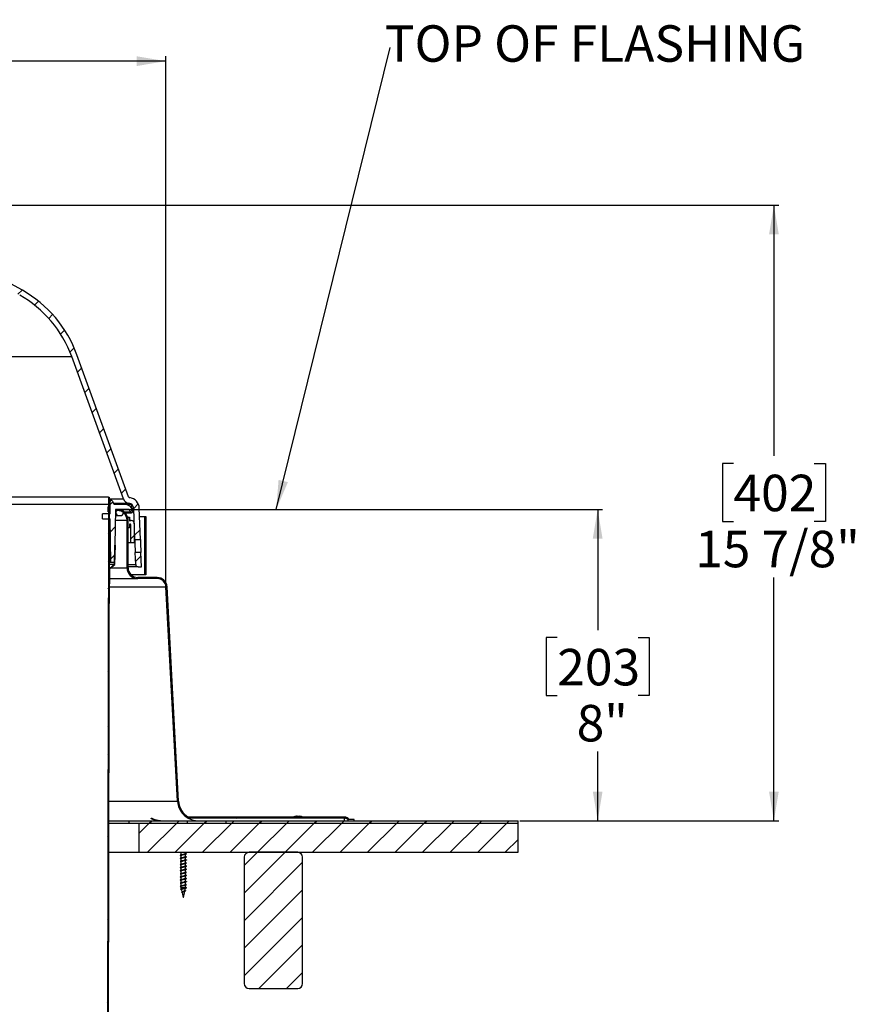
# Model space of a CAD drawing. Extents: x 2 to 154, y 1 to 99.
# Drawn here: x 80 to 102, y 53 to 78 of the extents above; entities that cross this region are included whole.
import ezdxf

# ---------------------------------------------------------------- set-up
doc = ezdxf.new("R2010")
doc.units = 0
doc.header["$MEASUREMENT"] = 0
doc.linetypes.add('SLD-SOLID', pattern=[0])
doc.layers.get('0').update_dxf_attribs({"linetype": 'CONTINUOUS'})
doc.styles.add('SLDTEXTSTYLE2', font='GOTHIC.TTF', dxfattribs={"width": 0.913})
doc.styles.get("Standard").update_dxf_attribs({"font": 'GOTHIC.TTF'})
doc.dimstyles.new('SLDDIMSTYLE0', dxfattribs={"dimtxt": 0.9375, "dimasz": 0.75, "dimexe": 0, "dimexo": 0.0625, "dimgap": 0.234375, "dimtad": 0, "dimtih": 1, "dimtoh": 1, "dimdec": 6, "dimrnd": 1e-09, "dimzin": 12, "dimtxsty": 'SLDTEXTSTYLE2', "dimsah": 1, "dimcen": 0.09, "dimazin": 3, "dimtfac": 1, "dimtofl": 0, "dimtmove": 0, "dimatfit": 3, "dimtolj": 1, "dimtzin": 12})
doc.dimstyles.new('SLDDIMSTYLE1', dxfattribs={"dimtxt": 0.18, "dimasz": 0.75, "dimexe": 0, "dimexo": 0.0625, "dimgap": 0, "dimtad": 0, "dimtih": 1, "dimtoh": 1, "dimdec": 0, "dimrnd": 1e-09, "dimzin": 0, "dimtxsty": 'STANDARD', "dimsah": 1, "dimcen": 0.09, "dimazin": 3, "dimtfac": 0.75, "dimtdec": 0, "dimtofl": 0, "dimtmove": 0, "dimatfit": 3, "dimtolj": 1, "dimtzin": 0})
doc.dimstyles.new('SLDDIMSTYLE3', dxfattribs={"dimtxt": 0.9375, "dimasz": 0.75, "dimexe": 0, "dimexo": 0.0625, "dimgap": 0.234375, "dimtad": 0, "dimtih": 1, "dimtoh": 1, "dimdec": 6, "dimrnd": 1e-09, "dimzin": 12, "dimtxsty": 'SLDTEXTSTYLE2', "dimsah": 1, "dimcen": 0.09, "dimazin": 3, "dimtfac": 1, "dimtofl": 0, "dimtmove": 0, "dimatfit": 3, "dimtolj": 1, "dimtzin": 12})
doc.dimstyles.new('SLDDIMSTYLE4', dxfattribs={"dimtxt": 0.9375, "dimasz": 0.75, "dimexe": 0, "dimexo": 0.0625, "dimgap": 0.234375, "dimtad": 0, "dimtih": 1, "dimtoh": 1, "dimrnd": 1e-09, "dimzin": 12, "dimtxsty": 'SLDTEXTSTYLE2', "dimsah": 1, "dimcen": 0.09, "dimazin": 3, "dimtfac": 1, "dimtofl": 0, "dimtmove": 0, "dimatfit": 3, "dimtolj": 1, "dimtzin": 12})

# ---------------------------------------------------------------- blocks, each defined once
blk = doc.blocks.new('_D_4')
at = {"color": 7, "linetype": 'SLD-SOLID'}
for p, q in [((70.606, 79.397), (70.321, 79.397)), ((70.321, 79.397), (70.321, 77.908)), ((72.684, 79.397), (72.969, 79.397)), ((72.969, 79.397), (72.969, 77.908)), ((70.321, 77.908), (70.606, 77.908)), ((72.969, 77.908), (72.684, 77.908)), ((60.292, 63.754), (60.292, 77.337)), ((60.292, 77.212), (69.429, 77.212)), ((84.22, 77.212), (73.86, 77.212)), ((84.22, 63.752), (84.22, 77.337))]:
    blk.add_line(p, q, dxfattribs=at)
for points in [[(60.292, 77.212), (61.042, 77.087), (61.042, 77.337)], [(84.22, 77.212), (83.47, 77.337), (83.47, 77.087)]]:
    blk.add_solid(points, dxfattribs=at)
at = {"color": 7, "linetype": 'SLD-SOLID', "char_height": 0.9375, "attachment_point": 1, "style": 'SLDTEXTSTYLE2'}
for s, insert in [('608', (70.606, 79.105)), ('23 7/8"', (69.62, 77.665))]:
    blk.add_mtext(s, dxfattribs=dict(at, insert=insert))
blk = doc.blocks.new('_D_5')
at = {"color": 7, "linetype": 'SLD-SOLID'}
for p, q in [((72.32, 73.508), (99.972, 73.508)), ((99.847, 73.508), (99.847, 67.064)), ((98.808, 66.874), (98.523, 66.874)), ((98.523, 66.874), (98.523, 65.384)), ((100.886, 66.874), (101.172, 66.874)), ((101.172, 66.874), (101.172, 65.384)), ((98.523, 65.384), (98.808, 65.384)), ((101.172, 65.384), (100.886, 65.384)), ((99.847, 57.69), (99.847, 63.944)), ((93.32, 57.69), (99.972, 57.69))]:
    blk.add_line(p, q, dxfattribs=at)
for points in [[(99.847, 73.508), (99.722, 72.758), (99.972, 72.758)], [(99.847, 57.69), (99.972, 58.44), (99.722, 58.44)]]:
    blk.add_solid(points, dxfattribs=at)
at = {"color": 7, "linetype": 'SLD-SOLID', "char_height": 0.9375, "attachment_point": 1, "style": 'SLDTEXTSTYLE2'}
for s, insert in [('402', (98.808, 66.582)), ('15 7/8"', (97.822, 65.141))]:
    blk.add_mtext(s, dxfattribs=dict(at, insert=insert))
blk = doc.blocks.new('_D_6')
at = {"color": 7, "linetype": 'SLD-SOLID'}
for p, q in [((83.02, 65.69), (95.442, 65.69)), ((95.317, 65.69), (95.317, 62.587)), ((94.278, 62.397), (93.993, 62.397)), ((93.993, 62.397), (93.993, 60.907)), ((96.356, 62.397), (96.641, 62.397)), ((96.641, 62.397), (96.641, 60.907)), ((93.993, 60.907), (94.278, 60.907)), ((96.641, 60.907), (96.356, 60.907)), ((95.317, 57.69), (95.317, 59.467)), ((93.32, 57.69), (95.442, 57.69))]:
    blk.add_line(p, q, dxfattribs=at)
for points in [[(95.317, 65.69), (95.192, 64.94), (95.442, 64.94)], [(95.317, 57.69), (95.442, 58.44), (95.192, 58.44)]]:
    blk.add_solid(points, dxfattribs=at)
at = {"color": 7, "linetype": 'SLD-SOLID', "char_height": 0.9375, "attachment_point": 1, "style": 'SLDTEXTSTYLE2'}
for s, insert in [('203', (94.278, 62.105)), ('8"', (94.777, 60.665))]:
    blk.add_mtext(s, dxfattribs=dict(at, insert=insert))
blk = doc.blocks.new('SW_NOTE_8')
at = {"color": 0, "linetype": 'CONTINUOUS', "insert": (5.265, 0.574), "char_height": 0.9375, "attachment_point": 2, "style": 'SLDTEXTSTYLE2'}
blk.add_mtext('TOP OF FLASHING', dxfattribs=at)

msp = doc.modelspace()

# ---------------------------------------------------------------- hatches: boundary and pattern name
at = {"linetype": 'SLD-SOLID'}
h = msp.add_hatch(dxfattribs=at)
h.set_pattern_fill('ANSI31', scale=4, style=0)
edge = h.paths.add_edge_path(flags=0)
edge.add_line((83.3920663, 65.7150505), (83.4200014, 64.9150948))
edge.add_line((83.4200014, 64.9150948), (83.5630886, 64.9150948))
edge.add_line((83.5630886, 64.9150948), (83.5349792, 65.7200412))
edge.add_arc((83.2501528, 65.7100948), 0.285, 2, 82.27751927)
edge.add_arc((83.2931528, 66.0271926), 0.035, 200, 262.27751927, ccw=False)
edge.add_line((83.2602636, 66.0152219), (81.9313863, 69.6662823))
edge.add_arc((78.9779324, 68.591313), 3.143, 20, 60.37947952)
edge.add_arc((72.2700334, 56.7931162), 16.7147853, 60.37947952, 85.57194593)
edge.add_line((73.5605354, 73.458009), (73.5605354, 73.4698554))
edge.add_arc((72.2700334, 56.7931162), 16.7265964, 85.57507892, 85.844819)
edge.add_line((73.4820098, 73.475746), (73.4820098, 73.4639038))
edge.add_arc((72.2700334, 56.7931162), 16.7147853, 85.8418777, 85.96331647)
edge.add_line((73.4466732, 73.4664352), (73.4466732, 73.4782756))
edge.add_arc((72.2700334, 56.7931162), 16.7265964, 85.96617159, 86.22230154)
edge.add_line((73.3720739, 73.4833688), (73.3720739, 73.471532))
edge.add_arc((72.2700334, 56.7931162), 16.7147853, 86.21962825, 86.35449844)
edge.add_line((73.332811, 73.4740799), (73.332811, 73.4859149))
edge.add_arc((72.2700334, 56.7931162), 16.7265964, 86.35707609, 86.6265654)
edge.add_line((73.2542854, 73.490729), (73.2542854, 73.4788974))
edge.add_arc((72.2700334, 56.7931162), 16.7147853, 86.6241789, 93.3196722)
edge.add_line((71.3021337, 73.479854), (71.3021337, 73.4916848))
edge.add_arc((72.2700334, 56.7931162), 16.7265964, 93.31732549, 94.10340474)
edge.add_line((71.0731331, 73.4768344), (71.0731331, 73.464993))
edge.add_arc((72.2700334, 56.7931162), 16.7147853, 94.10630927, 119.62052048)
edge.add_arc((65.5621345, 68.591313), 3.143, 119.62052048, 160)
edge.add_line((62.6086806, 69.6662823), (61.2798033, 66.0152219))
edge.add_arc((61.246914, 66.0271926), 0.035, 277.72248073, 340, ccw=False)
edge.add_arc((61.289914, 65.7100948), 0.285, 97.72248073, 178)
edge.add_line((61.0050876, 65.7200412), (60.9769783, 64.9150948))
edge.add_line((60.9769783, 64.9150948), (61.1200655, 64.9150948))
edge.add_line((61.1200655, 64.9150948), (61.1480005, 65.7150505))
edge.add_arc((61.289914, 65.7100948), 0.142, 97.72248073, 178, ccw=False)
edge.add_arc((61.246914, 66.0271926), 0.178, 277.72248073, 340)
edge.add_line((61.4141793, 65.966313), (62.7430566, 69.6173734))
edge.add_arc((65.5621345, 68.591313), 3, 119.62052048, 160, ccw=False)
edge.add_arc((72.2700334, 56.7931162), 16.5717853, 60.37947952, 119.62052048, ccw=False)
edge.add_arc((78.9779324, 68.591313), 3, 20, 60.37947952, ccw=False)
edge.add_line((81.7970102, 69.6173734), (83.1258876, 65.966313))
edge.add_arc((83.2931528, 66.0271926), 0.178, 200, 262.27751927)
edge.add_arc((83.2501528, 65.7100948), 0.142, 2, 82.27751927, ccw=False)
h = msp.add_hatch(dxfattribs=at)
h.set_pattern_fill('ANSI31', scale=4, style=0)
edge = h.paths.add_edge_path(flags=0)
edge.add_line((82.8068523, 64.3254486), (82.9013523, 64.3254486))
edge.add_line((82.9013523, 64.3254486), (82.9251784, 65.6904486))
edge.add_line((82.9251784, 65.6904486), (83.2716775, 65.6904486))
edge.add_line((83.2716775, 65.6904486), (83.312092, 65.6204486))
edge.add_arc((83.3380728, 65.6354486), 0.03, 210, 370)
edge.add_arc((83.1473922, 65.6018264), 0.2236221, 10, 90)
edge.add_line((83.1473922, 65.8254486), (82.8810334, 65.8254486))
edge.add_arc((82.8410334, 65.8254486), 0.04, 0, 57.28893291)
edge.add_line((82.8626496, 65.8591048), (82.845687, 65.9057092))
edge.add_arc((82.8174962, 65.8954486), 0.03, 20, 178)
edge.add_line((82.7875145, 65.8964956), (82.7850334, 65.8254486))
edge.add_line((82.7850334, 65.8254486), (82.7850334, 65.5754486))
edge.add_line((82.7850334, 65.5754486), (82.5850334, 65.5754486))
edge.add_line((82.5850334, 65.5754486), (82.5850334, 65.4504486))
edge.add_line((82.5850334, 65.4504486), (82.7872153, 65.4504486))
edge.add_line((82.7872153, 65.4504486), (82.8068523, 64.3254486))
h = msp.add_hatch(dxfattribs=at)
h.set_pattern_fill('ANSI31', scale=4, style=0)
h.paths.add_polyline_path([(82.7600334, 66.0062746), (82.7400334, 66.0062746), (82.7396167, 65.7562746), (82.7596168, 65.7562746)], flags=0)
h = msp.add_hatch(dxfattribs=at)
h.set_pattern_fill('ANSI31', scale=4, style=0)
h.paths.add_polyline_path([(82.7600334, 65.8204486), (82.7400334, 65.8204486), (82.7396167, 65.5704486), (82.7596168, 65.5704486)], flags=0)
h = msp.add_hatch(dxfattribs=at)
h.set_pattern_fill('ANSI31', scale=4, style=0)
h.paths.add_polyline_path([(82.7212834, 42.7562746), (82.7594001, 65.6262746), (82.7394001, 65.6262746), (82.7012834, 42.7562746)], flags=0)
h = msp.add_hatch(dxfattribs=at)
h.set_pattern_fill('ANSI31', scale=4, style=0)
edge = h.paths.add_edge_path(flags=0)
edge.add_line((83.0100334, 65.5304486), (83.0500334, 65.5304486))
edge.add_arc((83.0500334, 65.6104486), 0.08, 270, 450)
edge.add_line((83.0500334, 65.6904486), (83.0100334, 65.6904486))
edge.add_arc((83.0100334, 65.6104486), 0.08, 90, 270)
h = msp.add_hatch(dxfattribs=at)
h.set_pattern_fill('ANSI31', scale=4, style=0)
edge = h.paths.add_edge_path(flags=0)
edge.add_line((88.9166283, 57.6904486), (89.0565334, 57.6904486))
edge.add_line((89.0565334, 57.6904486), (89.0565334, 57.7184486))
edge.add_line((89.0565334, 57.7184486), (88.9320359, 57.7184486))
edge.add_arc((88.8098434, 57.6314486), 0.15, 35.45054264, 90)
edge.add_line((88.8098434, 57.7814486), (84.8025225, 57.7814486))
edge.add_arc((85.0454855, 58.2184486), 0.5, 183.1, 240.92684599, ccw=False)
edge.add_line((84.5462171, 58.1914092), (84.2476676, 63.7039683))
edge.add_arc((83.9980334, 63.6904486), 0.25, 3.1, 90)
edge.add_line((83.9980334, 63.9404486), (83.4980334, 63.9404486))
edge.add_arc((83.4980334, 64.1904486), 0.25, 180, 270, ccw=False)
edge.add_line((83.2480334, 64.1904486), (83.2480334, 65.4124486))
edge.add_arc((82.9700334, 65.4124486), 0.278, 0, 90)
edge.add_line((82.9700334, 65.6904486), (82.9700334, 65.6624486))
edge.add_arc((82.9700334, 65.4124486), 0.25, 0, 90, ccw=False)
edge.add_line((83.2200334, 65.4124486), (83.2200334, 64.1904486))
edge.add_arc((83.4980334, 64.1904486), 0.278, 180, 270)
edge.add_line((83.4980334, 63.9124486), (83.9980334, 63.9124486))
edge.add_arc((83.9980334, 63.6904486), 0.222, 3.1, 90, ccw=False)
edge.add_line((84.2197086, 63.7024541), (84.5182581, 58.189895))
edge.add_arc((85.0454855, 58.2184486), 0.528, 183.1, 241.72472042)
edge.add_line((84.7953675, 57.7534486), (88.8098434, 57.7534486))
edge.add_arc((88.8098434, 57.6314486), 0.122, 28.92121812, 90, ccw=False)
h = msp.add_hatch(dxfattribs=at)
h.set_pattern_fill('ANSI31', scale=4, style=0)
h.paths.add_polyline_path([(82.7212834, 42.5704486), (82.7594001, 65.4404486), (82.7394001, 65.4404486), (82.7012834, 42.5704486)], flags=0)
h = msp.add_hatch(dxfattribs=at)
h.set_pattern_fill('ANSI31', scale=4, style=0)
edge = h.paths.add_edge_path(flags=0)
edge.add_line((83.2500334, 65.2204486), (83.2800334, 65.2204486))
edge.add_line((83.2800334, 65.2204486), (83.2800334, 65.2929486))
edge.add_line((83.2800334, 65.2929486), (83.3100334, 65.2929486))
edge.add_line((83.3100334, 65.2929486), (83.3100334, 65.3054486))
edge.add_line((83.3100334, 65.3054486), (83.2800334, 65.3054486))
edge.add_line((83.2800334, 65.3054486), (83.2800334, 65.3121323))
edge.add_line((83.2800334, 65.3121323), (83.3058092, 65.3101268))
edge.add_arc((83.3050334, 65.3001569), 0.01, 0, 85.55099743, ccw=False)
edge.add_line((83.3150334, 65.3001569), (83.3150334, 64.8328326))
edge.add_line((83.3150334, 64.8328326), (83.4050334, 64.8328326))
edge.add_line((83.4050334, 64.8328326), (83.4050334, 65.3328326))
edge.add_arc((83.3350334, 65.3328326), 0.07, 0, 94.44900257)
edge.add_line((83.3296034, 65.4026217), (83.2800334, 65.3987649))
edge.add_line((83.2800334, 65.3987649), (83.2800334, 65.4054486))
edge.add_line((83.2800334, 65.4054486), (83.3100334, 65.4054486))
edge.add_line((83.3100334, 65.4054486), (83.3100334, 65.4179486))
edge.add_line((83.3100334, 65.4179486), (83.2800334, 65.4179486))
edge.add_line((83.2800334, 65.4179486), (83.2800334, 65.4904486))
edge.add_line((83.2800334, 65.4904486), (83.2500334, 65.4904486))
edge.add_line((83.2500334, 65.4904486), (83.2500334, 65.2204486))
h = msp.add_hatch(dxfattribs=at)
h.set_pattern_fill('ANSI31', scale=4, style=0)
h.paths.add_polyline_path([(83.7040334, 64.0097637), (83.7040334, 65.5097637), (83.6730334, 65.5097637), (83.6730334, 64.0097637)], flags=0)
h = msp.add_hatch(dxfattribs=at)
h.set_pattern_fill('ANSI31', scale=4, style=0)
h.paths.add_polyline_path([(82.7700334, 63.7754486), (82.7800334, 63.7754486), (82.7800334, 64.1706788), (82.9104963, 64.2763256), (82.9192055, 64.775274), (82.909207, 64.7754486), (82.9005793, 64.2811625), (82.7700334, 64.1754486)], flags=0)
h = msp.add_hatch(dxfattribs=at)
h.set_pattern_fill('ANSI31', scale=4, style=0)
edge = h.paths.add_edge_path(flags=0)
edge.add_arc((83.5052847, 64.2780854), 0.063, 182, 270)
edge.add_line((83.5052847, 64.2150854), (83.5875334, 64.2150854))
edge.add_line((83.5875334, 64.2150854), (83.5746124, 64.5850948))
edge.add_line((83.5746124, 64.5850948), (83.4315253, 64.5850948))
edge.add_line((83.4315253, 64.5850948), (83.442323, 64.2758868))
h = msp.add_hatch(dxfattribs=at)
h.set_pattern_fill('ANSI31', scale=4, style=0)
h.paths.add_polyline_path([(83.2700334, 57.6274486), (93.2700334, 57.6274486), (93.2700334, 57.6904486), (83.2700334, 57.6904486)], flags=0)
h = msp.add_hatch(dxfattribs=at)
h.set_pattern_fill('ANSI31', scale=4, style=0)
h.paths.add_polyline_path([(83.5200334, 56.8774486), (93.2700334, 56.8774486), (93.2700334, 57.6274486), (83.5200334, 57.6274486)], flags=0)
h = msp.add_hatch(dxfattribs=at)
h.set_pattern_fill('ANSI31', scale=4, style=0)
h.paths.add_polyline_path([(84.7700334, 57.6274486), (85.7700334, 57.6274486), (85.7700334, 57.6904486), (84.7700334, 57.6904486)], flags=0)
h = msp.add_hatch(dxfattribs=at)
h.set_pattern_fill('ANSI31', scale=4, style=0)
edge = h.paths.add_edge_path(flags=0)
edge.add_line((87.7326517, 53.5024486), (87.7326517, 56.7524486))
edge.add_arc((87.6076517, 56.7524486), 0.125, 0, 90)
edge.add_line((87.6076517, 56.8774486), (86.3576517, 56.8774486))
edge.add_arc((86.3576517, 56.7524486), 0.125, 90, 180)
edge.add_line((86.2326517, 56.7524486), (86.2326517, 53.5024486))
edge.add_arc((86.3576517, 53.5024486), 0.125, 180, 270)
edge.add_line((86.3576517, 53.3774486), (87.6076517, 53.3774486))
edge.add_arc((87.6076517, 53.5024486), 0.125, 270, 360)

# ---------------------------------------------------------------- linework, layer by layer
at = {"color": 7, "linetype": 'SLD-SOLID'}
for p, q in [((62.7430566, 69.6173734), (81.7970102, 69.6173734)), ((83.1258876, 65.966313), (81.7970102, 69.6173734)), ((83.2602636, 66.0152219), (81.9313863, 69.6662823)), ((82.7400334, 65.8204486), (61.8000335, 65.8204486)), ((82.7400334, 66.0062746), (79.3624029, 66.0062746)), ((82.7400334, 66.0062746), (82.7396167, 65.7562746)), ((82.7400334, 65.8204486), (82.7396167, 65.5704486)), ((82.7400334, 66.0062746), (82.7600334, 66.0062746)), ((82.7400334, 65.8204486), (82.7600334, 65.8204486)), ((82.7600334, 66.0062746), (82.7596168, 65.7562746)), ((82.7600334, 65.8204486), (82.7596168, 65.5704486)), ((82.7850334, 65.8254486), (82.7597321, 65.8254486)), ((82.7875145, 65.8964956), (82.7598505, 65.8964956)), ((82.8174962, 65.9254486), (82.7598987, 65.9254486)), ((82.7599668, 65.966313), (83.1258876, 65.966313)), ((82.7850334, 65.8254486), (82.7875145, 65.8964956)), ((82.7850334, 65.5754486), (82.7850334, 65.8254486)), ((82.845687, 65.9057092), (82.8626496, 65.8591048)), ((82.8719681, 65.850807), (83.2692341, 65.850807)), ((82.8810334, 65.8254486), (83.1473922, 65.8254486)), ((83.1473922, 65.8254486), (83.2641797, 65.8254486)), ((83.2641797, 65.8254486), (83.3240814, 65.8254486)), ((83.2708101, 65.7878238), (83.2641797, 65.8254486)), ((83.3511335, 65.6825503), (83.3262514, 65.8237475)), ((82.5850334, 65.4504486), (82.5850334, 65.5754486)), ((82.7850334, 65.5754486), (82.5850334, 65.5754486)), ((82.7394001, 65.6262746), (82.7012834, 42.7562746)), ((82.7594001, 65.6262746), (82.7212834, 42.7562746)), ((82.7374896, 65.6262746), (82.7377063, 65.7562746)), ((82.7394001, 65.6262746), (82.7374896, 65.6262746)), ((82.7377063, 65.7562746), (82.7396167, 65.7562746)), ((82.7594001, 65.6262746), (82.7394001, 65.6262746)), ((82.7396167, 65.7562746), (82.7596168, 65.7562746)), ((82.7396167, 65.5704486), (82.7596168, 65.5704486)), ((82.9251784, 65.6904486), (82.9013523, 64.3254486)), ((83.2716775, 65.6904486), (82.9251784, 65.6904486)), ((82.9700334, 65.6904486), (82.9700334, 65.6624486)), ((83.0500334, 65.6904486), (83.0100334, 65.6904486)), ((83.312092, 65.6204486), (83.1544786, 65.6204486)), ((83.1701209, 65.6054486), (83.3380728, 65.6054486)), ((83.312092, 65.6204486), (83.2716775, 65.6904486)), ((83.3402319, 65.7150505), (83.3920663, 65.7150505)), ((83.4200014, 64.9150948), (83.3920663, 65.7150505)), ((83.5630886, 64.9150948), (83.5349792, 65.7200412)), ((82.5850334, 65.4504486), (82.7872153, 65.4504486)), ((82.7394001, 65.4404486), (82.7012834, 42.5704486)), ((82.7594001, 65.4404486), (82.7212834, 42.5704486)), ((82.7594001, 65.4404486), (82.7394001, 65.4404486)), ((82.759136, 65.4404486), (82.7591527, 65.4504486)), ((82.8068523, 64.3254486), (82.7872153, 65.4504486)), ((82.9203259, 65.4124486), (83.2200334, 65.4124486)), ((82.9223856, 65.5304486), (83.0100334, 65.5304486)), ((83.0100334, 65.5304486), (83.0500334, 65.5304486)), ((83.2200334, 64.1904486), (83.2200334, 65.4124486)), ((83.2500334, 65.4904486), (83.2368667, 65.4904486)), ((83.2480334, 64.1904486), (83.2480334, 65.4124486)), ((83.2500334, 65.2204486), (83.2500334, 65.4904486)), ((83.2500334, 65.4904486), (83.2800334, 65.4904486)), ((83.2800334, 65.4904486), (83.2800334, 65.4179486)), ((83.2800334, 65.4179486), (83.3100334, 65.4179486)), ((83.2800334, 65.4054486), (83.2800334, 65.3987649)), ((83.3100334, 65.4054486), (83.2800334, 65.4054486)), ((83.3296034, 65.4026217), (83.2800334, 65.4026217)), ((83.2800334, 65.3987649), (83.3296034, 65.4026217)), ((83.3058092, 65.3101268), (83.2800334, 65.3121323)), ((83.2800334, 65.3121323), (83.2800334, 65.3054486)), ((83.3058092, 65.3101268), (83.2800334, 65.3101268)), ((83.2800334, 65.3054486), (83.3100334, 65.3054486)), ((83.2800334, 65.2929486), (83.2800334, 65.2204486)), ((83.3100334, 65.2929486), (83.2800334, 65.2929486)), ((83.3100334, 65.4179486), (83.3100334, 65.4054486)), ((83.3100334, 65.3054486), (83.3100334, 65.2929486)), ((83.3150334, 65.3001569), (83.3100334, 65.3001569)), ((83.3150334, 64.8328326), (83.3150334, 65.3001569)), ((83.4050334, 65.3328326), (83.4050334, 64.8328326)), ((83.5423223, 65.5097637), (83.6730334, 65.5097637)), ((83.6730334, 65.5097637), (83.6730334, 64.0097637)), ((83.6730334, 65.5097637), (83.7040334, 65.5097637)), ((83.7040334, 65.5097637), (83.7040334, 64.0097637)), ((83.2500334, 65.2204486), (83.2480334, 65.2204486)), ((83.2800334, 65.2204486), (83.2500334, 65.2204486)), ((83.3150334, 64.8328326), (83.2480334, 64.8328326)), ((83.4050334, 64.8328326), (83.3150334, 64.8328326)), ((83.4200014, 64.9150948), (83.5630886, 64.9150948)), ((82.9005793, 64.2811625), (82.909207, 64.7754486)), ((82.909207, 64.7754486), (82.9192055, 64.775274)), ((82.9104963, 64.2763256), (82.9192055, 64.775274)), ((83.5746124, 64.5850948), (83.4315253, 64.5850948)), ((83.442323, 64.2758868), (83.4315253, 64.5850948)), ((83.5875334, 64.2150854), (83.5746124, 64.5850948)), ((82.7571583, 64.2811625), (82.9005793, 64.2811625)), ((82.8068523, 64.3254486), (82.7572321, 64.3254486)), ((82.7700334, 64.1754486), (82.9005793, 64.2811625)), ((82.9013523, 64.3254486), (82.8068523, 64.3254486)), ((82.7569821, 64.1754486), (82.7700334, 64.1754486)), ((82.7700334, 63.7754486), (82.7700334, 64.1754486)), ((82.7800334, 64.1706788), (82.9104963, 64.2763256)), ((82.7800334, 63.7754486), (82.7800334, 64.1706788)), ((82.8044471, 64.1904486), (83.2200334, 64.1904486)), ((83.2480334, 64.2758868), (83.442323, 64.2758868)), ((83.5052847, 64.2150854), (83.2480334, 64.2150854)), ((83.5052847, 64.2150854), (83.5875334, 64.2150854)), ((82.7563154, 63.7754486), (82.7700334, 63.7754486)), ((82.7800334, 63.7754486), (82.7700334, 63.7754486)), ((82.7800334, 63.9124486), (83.4980334, 63.9124486)), ((83.6730334, 64.0097637), (83.3252533, 64.0097637)), ((83.9980334, 63.9404486), (83.4980334, 63.9404486)), ((83.9980334, 63.9124486), (83.4980334, 63.9124486)), ((83.7040334, 64.0097637), (83.6730334, 64.0097637)), ((82.7561937, 63.7024541), (84.2197086, 63.7024541)), ((84.5182581, 58.189895), (84.2197086, 63.7024541)), ((84.5462171, 58.1914092), (84.2476676, 63.7039683)), ((82.7470061, 58.189895), (84.5182581, 58.189895)), ((88.8098434, 57.7534486), (84.7953675, 57.7534486)), ((88.8098434, 57.7814486), (84.8025225, 57.7814486)), ((87.5781249, 57.8068837), (87.5787264, 57.8016601)), ((87.6534463, 57.8069601), (87.6517723, 57.7924912)), ((88.8098434, 57.6904486), (88.8098434, 57.7534486)), ((89.0565334, 57.7184486), (88.9320359, 57.7184486)), ((89.0565334, 57.6904486), (89.0565334, 57.7184486)), ((82.7460687, 57.6274486), (83.2700334, 57.6274486)), ((82.7461737, 57.6904486), (83.2700334, 57.6904486)), ((83.2700334, 57.6904486), (83.2700334, 57.6274486)), ((83.2700334, 57.6904486), (93.2700334, 57.6904486)), ((83.2700334, 57.6274486), (93.2700334, 57.6274486)), ((83.5200334, 57.6274486), (83.5200334, 56.8774486)), ((83.5200334, 57.6274486), (93.2700334, 57.6274486)), ((84.7700334, 57.6274486), (84.7700334, 57.6904486)), ((84.7700334, 57.6904486), (85.7700334, 57.6904486)), ((84.7700334, 57.6274486), (85.7700334, 57.6274486)), ((85.7700334, 57.6274486), (85.7700334, 57.6904486)), ((88.9166283, 57.6904486), (89.0565334, 57.6904486)), ((93.2700334, 57.6274486), (93.2700334, 57.6904486)), ((93.2700334, 56.8774486), (93.2700334, 57.6274486)), ((82.7448187, 56.8774486), (83.5200334, 56.8774486)), ((83.5200334, 56.8774486), (93.2700334, 56.8774486)), ((84.6064156, 56.8705434), (84.6064156, 56.813524)), ((84.6064156, 56.790998), (84.6064156, 56.7339786)), ((84.6064156, 56.7114525), (84.6064156, 56.6544331)), ((84.7264156, 56.8507707), (84.7264156, 56.8774486)), ((84.7264156, 56.7712252), (84.7264156, 56.8296065)), ((84.7264156, 56.6916798), (84.7264156, 56.750061)), ((84.7420044, 56.8444714), (84.7447288, 56.8433546)), ((84.7420044, 56.764926), (84.7447288, 56.7638091)), ((86.2326517, 56.7524486), (86.2326517, 53.5024486)), ((87.6076517, 56.8774486), (86.3576517, 56.8774486)), ((87.6760071, 56.8571029), (87.6760071, 56.8774486)), ((87.7326517, 53.5024486), (87.7326517, 56.7524486)), ((84.6064156, 56.6319071), (84.6064156, 56.5748877)), ((84.6064156, 56.5523616), (84.6064156, 56.4953422)), ((84.6064156, 56.4728161), (84.6064156, 56.4157968)), ((84.7264156, 56.6121343), (84.7264156, 56.6705156)), ((84.7264156, 56.5325889), (84.7264156, 56.5909701)), ((84.7264156, 56.4530434), (84.7264156, 56.5114246)), ((84.7420044, 56.6853805), (84.7447288, 56.6842637)), ((84.7420044, 56.6058351), (84.7447288, 56.6047182)), ((84.7420044, 56.5262896), (84.7447288, 56.5251728)), ((84.7420044, 56.4467442), (84.7447288, 56.4456273)), ((84.6064156, 56.3932707), (84.6064156, 56.3362513)), ((84.6064156, 56.3137252), (84.6064156, 56.2567059)), ((84.6064156, 56.2341798), (84.6064156, 56.1771604)), ((84.7264156, 56.373498), (84.7264156, 56.4318792)), ((84.7264156, 56.2939525), (84.7264156, 56.3523337)), ((84.7264156, 56.2144071), (84.7264156, 56.2727883)), ((84.7264156, 56.1348616), (84.7264156, 56.1932428)), ((84.7420044, 56.3671987), (84.7447288, 56.3660818)), ((84.7420044, 56.2876532), (84.7447288, 56.2865364)), ((84.7420044, 56.2081078), (84.7447288, 56.2069909)), ((84.6064156, 56.1546343), (84.6064156, 56.097615)), ((84.6064156, 56.0750889), (84.6064156, 56.0180695)), ((84.6064156, 55.9955434), (84.6064156, 55.9684486)), ((84.6064156, 55.9684486), (84.6133395, 55.9384577)), ((84.7166457, 55.9684486), (84.6064156, 55.9684486)), ((84.7093307, 55.8944458), (84.7234476, 55.9555929)), ((84.7333891, 55.9584486), (84.7166457, 55.9684486)), ((84.7166457, 55.9484486), (84.7333891, 55.9584486)), ((84.7260604, 55.9544216), (84.7357061, 55.9594415)), ((84.7264156, 56.0553161), (84.7264156, 56.1136974)), ((84.7264156, 55.9757707), (84.7264156, 56.0341519)), ((84.7420044, 56.1285623), (84.7447288, 56.1274455)), ((84.7420044, 56.0490169), (84.7447288, 56.0479)), ((84.7449915, 55.9642689), (84.7462158, 55.9649053)), ((84.6184164, 55.9164671), (84.6318257, 55.8583852)), ((84.6284953, 55.8427147), (84.636508, 55.8381041)), ((84.6356827, 55.8416789), (84.6641326, 55.7184486)), ((84.6686985, 55.7184486), (84.6641326, 55.7184486)), ((84.6686985, 55.7184486), (84.7050218, 55.8757819)), ((84.7193058, 55.8931443), (84.7102212, 55.8983032)), ((86.3576517, 53.3774486), (87.6076517, 53.3774486))]:
    msp.add_line(p, q, dxfattribs=at)
at = {"color": 7, "linetype": 'SLD-SOLID', "flags": 128}
for points in [[(84.031735, 57.6904486), (83.9225667, 57.7047533), (83.8802095, 57.7197871), (83.8474525, 57.7382847), (83.8385369, 57.7467152), (83.8376863, 57.7524499), (83.8436229, 57.7533794), (83.8547545, 57.7511961), (83.8739266, 57.7450507), (83.9065134, 57.7331281), (83.9661331, 57.7130766), (84.078202, 57.6918075), (84.1134646, 57.6904486)], [(84.7449536, 56.8398581), (84.7450446, 56.8384435), (84.7333891, 56.8334486), (84.7115062, 56.8284536), (84.6829095, 56.8235426), (84.6515536, 56.8185015), (84.62266, 56.8135622), (84.6003994, 56.8086229), (84.5881023, 56.8035818), (84.5877866, 56.7986708), (84.5910146, 56.7972874)], [(84.7449536, 56.7603127), (84.7450446, 56.7588981), (84.7333891, 56.7539031), (84.7115062, 56.7489082), (84.6829095, 56.7439971), (84.6515536, 56.7389561), (84.62266, 56.7340168), (84.6003994, 56.7290774), (84.5881023, 56.7240364), (84.5877866, 56.7191253), (84.5910146, 56.717742)], [(84.5897302, 56.8768856), (84.6002697, 56.8713133), (84.6064156, 56.8680149)], [(84.5897302, 56.7973402), (84.6002697, 56.7917679), (84.6064156, 56.7884695)], [(84.5897302, 56.7177947), (84.6002697, 56.7122224), (84.6064156, 56.708924)], [(84.6115363, 56.8162815), (84.6010747, 56.8106481), (84.5904182, 56.8050145)], [(84.6115363, 56.736736), (84.6010747, 56.7311026), (84.5904182, 56.7254691)], [(84.6155866, 56.8774486), (84.6076806, 56.8731273), (84.607556, 56.8705434)], [(84.7253378, 56.8294699), (84.7253873, 56.8284435), (84.7166457, 56.8234486), (84.7002335, 56.8184536), (84.678786, 56.8135426), (84.6552691, 56.8085015), (84.6335989, 56.8035622), (84.6169035, 56.7986229), (84.6076806, 56.7935818), (84.607556, 56.790998)], [(84.7253378, 56.7499245), (84.7253873, 56.7488981), (84.7166457, 56.7439031), (84.7002335, 56.7389082), (84.678786, 56.7339971), (84.6552691, 56.7289561), (84.6335989, 56.7240168), (84.6169035, 56.7190774), (84.6076806, 56.7140364), (84.607556, 56.7114525)], [(84.7260604, 56.8294216), (84.7361338, 56.8346641), (84.7462158, 56.8399053)], [(84.7260604, 56.7498762), (84.7361338, 56.7551186), (84.7462158, 56.7603599)], [(84.7431145, 56.8444097), (84.7325807, 56.8499785), (84.7264156, 56.8532884)], [(84.7431145, 56.7648642), (84.7325807, 56.7704331), (84.7264156, 56.7737429)], [(84.7431145, 56.6853187), (84.7325807, 56.6908876), (84.7264156, 56.6941975)], [(87.6924501, 56.8495305), (87.6818828, 56.8550958), (87.6760071, 56.8582451)], [(84.7449536, 56.6807672), (84.7450446, 56.6793526), (84.7333891, 56.6743577), (84.7115062, 56.6693627), (84.6829095, 56.6644517), (84.6515536, 56.6594106), (84.62266, 56.6544713), (84.6003994, 56.649532), (84.5881023, 56.6444909), (84.5877866, 56.6395799), (84.5910146, 56.6381965)], [(84.7449536, 56.6012218), (84.7450446, 56.5998072), (84.7333891, 56.5948122), (84.7115062, 56.5898173), (84.6829095, 56.5849062), (84.6515536, 56.5798652), (84.62266, 56.5749258), (84.6003994, 56.5699865), (84.5881023, 56.5649455), (84.5877866, 56.5600344), (84.5910146, 56.5586511)], [(84.7449536, 56.5216763), (84.7450446, 56.5202617), (84.7333891, 56.5152668), (84.7115062, 56.5102718), (84.6829095, 56.5053608), (84.6515536, 56.5003197), (84.62266, 56.4953804), (84.6003994, 56.4904411), (84.5881023, 56.4854), (84.5877866, 56.480489), (84.5910146, 56.4791056)], [(84.7449536, 56.4421309), (84.7450446, 56.4407162), (84.7333891, 56.4357213), (84.7115062, 56.4307264), (84.6829095, 56.4258153), (84.6515536, 56.4207742), (84.62266, 56.4158349), (84.6003994, 56.4108956), (84.5881023, 56.4058546), (84.5877866, 56.4009435), (84.5910146, 56.3995602)], [(84.5897302, 56.6382493), (84.6002697, 56.632677), (84.6064156, 56.6293786)], [(84.5897302, 56.5587038), (84.6002697, 56.5531315), (84.6064156, 56.5498331)], [(84.5897302, 56.4791583), (84.6002697, 56.4735861), (84.6064156, 56.4702877)], [(84.6115363, 56.6571905), (84.6010747, 56.6515571), (84.5904182, 56.6459236)], [(84.6115363, 56.5776451), (84.6010747, 56.5720117), (84.5904182, 56.5663781)], [(84.6115363, 56.4980996), (84.6010747, 56.4924662), (84.5904182, 56.4868327)], [(84.7253378, 56.670379), (84.7253873, 56.6693526), (84.7166457, 56.6643577), (84.7002335, 56.6593627), (84.678786, 56.6544517), (84.6552691, 56.6494106), (84.6335989, 56.6444713), (84.6169035, 56.639532), (84.6076806, 56.6344909), (84.607556, 56.6319071)], [(84.7253378, 56.5908336), (84.7253873, 56.5898072), (84.7166457, 56.5848122), (84.7002335, 56.5798173), (84.678786, 56.5749062), (84.6552691, 56.5698652), (84.6335989, 56.5649258), (84.6169035, 56.5599865), (84.6076806, 56.5549455), (84.607556, 56.5523616)], [(84.7253378, 56.5112881), (84.7253873, 56.5102617), (84.7166457, 56.5052668), (84.7002335, 56.5002718), (84.678786, 56.4953608), (84.6552691, 56.4903197), (84.6335989, 56.4853804), (84.6169035, 56.4804411), (84.6076806, 56.4754), (84.607556, 56.4728161)], [(84.7260604, 56.6703307), (84.7361338, 56.6755732), (84.7462158, 56.6808144)], [(84.7260604, 56.5907853), (84.7361338, 56.5960277), (84.7462158, 56.601269)], [(84.7260604, 56.5112398), (84.7361338, 56.5164823), (84.7462158, 56.5217235)], [(84.7260604, 56.4316944), (84.7361338, 56.4369368), (84.7462158, 56.4421781)], [(84.7431145, 56.6057733), (84.7325807, 56.6113422), (84.7264156, 56.614652)], [(84.7431145, 56.5262278), (84.7325807, 56.5317967), (84.7264156, 56.5351066)], [(84.7431145, 56.4466824), (84.7325807, 56.4522513), (84.7264156, 56.4555611)], [(84.7449536, 56.3625854), (84.7450446, 56.3611708), (84.7333891, 56.3561758), (84.7115062, 56.3511809), (84.6829095, 56.3462698), (84.6515536, 56.3412288), (84.62266, 56.3362895), (84.6003994, 56.3313502), (84.5881023, 56.3263091), (84.5877866, 56.3213981), (84.5910146, 56.3200147)], [(84.7449536, 56.2830399), (84.7450446, 56.2816253), (84.7333891, 56.2766304), (84.7115062, 56.2716355), (84.6829095, 56.2667244), (84.6515536, 56.2616833), (84.62266, 56.256744), (84.6003994, 56.2518047), (84.5881023, 56.2467637), (84.5877866, 56.2418526), (84.5910146, 56.2404692)], [(84.7449536, 56.2034945), (84.7450446, 56.2020799), (84.7333891, 56.1970849), (84.7115062, 56.19209), (84.6829095, 56.1871789), (84.6515536, 56.1821379), (84.62266, 56.1771986), (84.6003994, 56.1722593), (84.5881023, 56.1672182), (84.5877866, 56.1623072), (84.5910146, 56.1609238)], [(84.5897302, 56.3996129), (84.6002697, 56.3940406), (84.6064156, 56.3907422)], [(84.5897302, 56.3200674), (84.6002697, 56.3144952), (84.6064156, 56.3111968)], [(84.5897302, 56.240522), (84.6002697, 56.2349497), (84.6064156, 56.2316513)], [(84.6115363, 56.4185542), (84.6010747, 56.4129208), (84.5904182, 56.4072872)], [(84.6115363, 56.3390087), (84.6010747, 56.3333753), (84.5904182, 56.3277418)], [(84.6115363, 56.2594633), (84.6010747, 56.2538299), (84.5904182, 56.2481963)], [(84.7253378, 56.4317427), (84.7253873, 56.4307162), (84.7166457, 56.4257213), (84.7002335, 56.4207264), (84.678786, 56.4158153), (84.6552691, 56.4107742), (84.6335989, 56.4058349), (84.6169035, 56.4008956), (84.6076806, 56.3958546), (84.607556, 56.3932707)], [(84.7253378, 56.3521972), (84.7253873, 56.3511708), (84.7166457, 56.3461758), (84.7002335, 56.3411809), (84.678786, 56.3362698), (84.6552691, 56.3312288), (84.6335989, 56.3262895), (84.6169035, 56.3213502), (84.6076806, 56.3163091), (84.607556, 56.3137252)], [(84.7253378, 56.2726518), (84.7253873, 56.2716253), (84.7166457, 56.2666304), (84.7002335, 56.2616355), (84.678786, 56.2567244), (84.6552691, 56.2516833), (84.6335989, 56.246744), (84.6169035, 56.2418047), (84.6076806, 56.2367637), (84.607556, 56.2341798)], [(84.7253378, 56.1931063), (84.7253873, 56.1920799), (84.7166457, 56.1870849), (84.7002335, 56.18209), (84.678786, 56.1771789), (84.6552691, 56.1721379), (84.6335989, 56.1671986), (84.6169035, 56.1622593), (84.6076806, 56.1572182), (84.607556, 56.1546343)], [(84.7260604, 56.3521489), (84.7361338, 56.3573914), (84.7462158, 56.3626326)], [(84.7260604, 56.2726035), (84.7361338, 56.2778459), (84.7462158, 56.2830871)], [(84.7260604, 56.193058), (84.7361338, 56.1983005), (84.7462158, 56.2035417)], [(84.7431145, 56.3671369), (84.7325807, 56.3727058), (84.7264156, 56.3760157)], [(84.7431145, 56.2875915), (84.7325807, 56.2931603), (84.7264156, 56.2964702)], [(84.7431145, 56.208046), (84.7325807, 56.2136149), (84.7264156, 56.2169247)], [(84.7449536, 56.123949), (84.7450446, 56.1225344), (84.7333891, 56.1175395), (84.7115062, 56.1125445), (84.6829095, 56.1076335), (84.6515536, 56.1025924), (84.62266, 56.0976531), (84.6003994, 56.0927138), (84.5881023, 56.0876728), (84.5877866, 56.0827617), (84.5910146, 56.0813783)], [(84.7449536, 56.0444036), (84.7450446, 56.042989), (84.7333891, 56.037994), (84.7115062, 56.0329991), (84.6829095, 56.028088), (84.6515536, 56.023047), (84.62266, 56.0181077), (84.6003994, 56.0131684), (84.5881023, 56.0081273), (84.5877866, 56.0032162), (84.5910146, 56.0018329)], [(84.5897302, 56.1609765), (84.6002697, 56.1554043), (84.6064156, 56.1521059)], [(84.5897302, 56.0814311), (84.6002697, 56.0758588), (84.6064156, 56.0725604)], [(84.5897302, 56.0018856), (84.6002697, 55.9963133), (84.6064156, 55.9930149)], [(84.6115363, 56.1799178), (84.6010747, 56.1742844), (84.5904182, 56.1686509)], [(84.6115363, 56.1003724), (84.6010747, 56.094739), (84.5904182, 56.0891054)], [(84.6115363, 56.0208269), (84.6010747, 56.0151935), (84.5904182, 56.00956)], [(84.7333891, 55.9584486), (84.7133512, 55.9540734), (84.6883461, 55.9496983), (84.6615932, 55.9453231), (84.6364103, 55.9409479), (84.6158022, 55.9365728), (84.6021031, 55.9321976), (84.5967145, 55.9278224), (84.5999675, 55.9234473), (84.6015215, 55.9228378)], [(84.6214024, 55.9429922), (84.6110387, 55.9371637), (84.6003577, 55.9313351)], [(84.7253378, 56.1135609), (84.7253873, 56.1125344), (84.7166457, 56.1075395), (84.7002335, 56.1025445), (84.678786, 56.0976335), (84.6552691, 56.0925924), (84.6335989, 56.0876531), (84.6169035, 56.0827138), (84.6076806, 56.0776728), (84.607556, 56.0750889)], [(84.7253378, 56.0340154), (84.7253873, 56.032989), (84.7166457, 56.027994), (84.7002335, 56.0229991), (84.678786, 56.018088), (84.6552691, 56.013047), (84.6335989, 56.0081077), (84.6169035, 56.0031684), (84.6076806, 55.9981273), (84.607556, 55.9955434)], [(84.7166457, 55.9484486), (84.7014051, 55.9440734), (84.6826616, 55.9396983), (84.662867, 55.9353231), (84.644486, 55.930948), (84.6296897, 55.9265728), (84.6201002, 55.9221977), (84.6166152, 55.9178225), (84.6193323, 55.9134473), (84.6223901, 55.9118246)], [(84.6664223, 55.9360914), (84.6547224, 55.9332892), (84.6385494, 55.9289087), (84.6263721, 55.9245223), (84.6195403, 55.92013), (84.6188599, 55.9165695)], [(84.6195895, 55.9417312), (84.6205296, 55.9424366), (84.6320032, 55.9468383), (84.6479278, 55.9512369), (84.6665891, 55.955633), (84.6858952, 55.960027), (84.7036101, 55.9644192), (84.7166457, 55.9684486)], [(84.7252751, 55.9757707), (84.7253873, 55.9734435), (84.7166457, 55.9684486)], [(84.7260604, 56.1135125), (84.7361338, 56.118755), (84.7462158, 56.1239962)], [(84.7260604, 56.0339671), (84.7361338, 56.0392095), (84.7462158, 56.0444508)], [(84.7431145, 56.1285006), (84.7325807, 56.1340694), (84.7264156, 56.1373793)], [(84.7431145, 56.0489551), (84.7325807, 56.054524), (84.7264156, 56.0578338)], [(84.7431145, 55.9694097), (84.7325807, 55.9749785), (84.7264156, 55.9782884)], [(84.7420044, 55.9694714), (84.7447288, 55.9683546), (84.7450446, 55.9634435), (84.7333891, 55.9584486)], [(84.6009876, 55.9228846), (84.6118938, 55.9171439), (84.619163, 55.9132336)], [(84.7190258, 55.8931646), (84.7198585, 55.8928211), (84.723513, 55.888446), (84.7200965, 55.8840708), (84.7103683, 55.8796957), (84.695829, 55.8753205), (84.6784988, 55.8709453), (84.6606406, 55.8665702), (84.6444646, 55.862195), (84.6318547, 55.8578199), (84.6241504, 55.8534447), (84.6220079, 55.8490695), (84.6253556, 55.8446944), (84.6292604, 55.842582)], [(84.6392748, 55.8630324), (84.6377475, 55.8620002), (84.6271317, 55.8555198)], [(84.6990807, 55.8727086), (84.6969695, 55.8713742), (84.6867555, 55.867137), (84.6744744, 55.862889), (84.6617955, 55.8586292), (84.6503737, 55.8543564), (84.6416357, 55.8500694), (84.6365978, 55.8457672), (84.6357942, 55.8417047)], [(84.699203, 55.8724942), (84.7072308, 55.8770301), (84.7185588, 55.8831648)]]:
    msp.add_lwpolyline(points, dxfattribs=at)
at = {"color": 7, "linetype": 'SLD-SOLID'}
for centre, radius, start, end in [((72.2700334, 56.7931162), 16.7147853, 60.37947952, 85.57194593), ((78.9779324, 68.591313), 3, 20, 60.37947952), ((78.9779324, 68.591313), 3.143, 20, 60.37947952), ((82.8174962, 65.8954486), 0.03, 20, 178), ((82.8410334, 65.8254486), 0.04, 0, 57.28893291), ((83.2931528, 66.0271926), 0.178, 200, 262.27751927), ((83.1473922, 65.6018264), 0.2236221, 10, 90), ((83.2931528, 66.0271926), 0.035, 200, 262.27751927), ((83.2501528, 65.7100948), 0.142, 2, 82.27751927), ((83.2501528, 65.7100948), 0.285, 2, 82.27751927), ((83.0100334, 65.6104486), 0.08, 90, 270), ((82.9700334, 65.4124486), 0.278, 0, 90), ((82.9700334, 65.4124486), 0.25, 0, 90), ((83.0500334, 65.6104486), 0.08, 270, 90), ((83.3380728, 65.6354486), 0.03, 210, 10), ((83.3050334, 65.3001569), 0.01, 0, 85.55099743), ((83.3350334, 65.3328326), 0.07, 0, 94.44900257), ((94.5954699, 65.1401496), 11.1777344, 181.15368268, 182.84631732), ((94.8818244, 65.1451526), 11.3210736, 181.16439891, 182.83560109), ((83.4980334, 64.1904486), 0.278, 180, 270), ((83.4980334, 64.1904486), 0.25, 180, 270), ((83.5052847, 64.2780854), 0.063, 182, 270), ((83.9980334, 63.6904486), 0.25, 3.1, 90), ((83.9980334, 63.6904486), 0.222, 3.1, 90), ((85.0454855, 58.2184486), 0.528, 183.1, 241.72472042), ((85.0454855, 58.2184486), 0.5, 183.1, 240.92684599), ((85.0445748, 58.2148379), 0.5243895, 241.62546917, 270.05074045), ((87.6160071, 57.5165914), 0.2928571, 99.35931905, 115.25871603), ((87.5980423, 57.6258559), 0.1821203, 96.27866353, 114.18964365), ((87.5357643, 57.7018751), 0.0909518, 82.19766689, 97.80233311), ((87.6324919, 57.5782431), 0.2297948, 95.7447025, 111.54296558), ((87.5896454, 57.6792007), 0.1292161, 60.78571209, 81.16557293), ((87.6708319, 57.5985489), 0.1942784, 84.64861463, 95.35138537), ((87.6380289, 57.7208516), 0.0874779, 54.4006622, 79.84901653), ((87.6160071, 57.5165914), 0.2928571, 64.74128397, 80.86454059), ((88.8098434, 57.6314486), 0.15, 35.45054264, 90), ((88.8098434, 57.6314486), 0.122, 28.92121812, 90), ((84.5504698, 57.2183592), 0.4070359, 278.71098397, 295.43324995), ((84.5504698, 57.1388137), 0.4070359, 278.71098397, 295.43324995), ((84.5504698, 57.0592683), 0.4070359, 278.71098397, 295.43324995), ((86.3576517, 56.7524486), 0.125, 90, 180), ((87.6076517, 56.7524486), 0.125, 0, 90), ((84.5504698, 56.9797228), 0.4070359, 278.71098397, 295.43324995), ((84.5504698, 56.9001774), 0.4070359, 278.71098397, 295.43324995), ((84.5504698, 56.8206319), 0.4070359, 278.71098397, 295.43324995), ((84.5504698, 56.7410864), 0.4070359, 278.71098397, 295.43324995), ((84.5504698, 56.661541), 0.4070359, 278.71098397, 295.43324995), ((84.5504698, 56.5819955), 0.4070359, 278.71098397, 295.43324995), ((84.5504698, 56.5024501), 0.4070359, 278.71098397, 295.43324995), ((84.5504698, 56.4229046), 0.4070359, 278.71098397, 295.43324995), ((84.1080617, 57.1263562), 1.3705952, 292.80711789, 296.00477725), ((86.3576517, 53.5024486), 0.125, 180, 270), ((87.6076517, 53.5024486), 0.125, 270, 0)]:
    msp.add_arc(centre, radius, start, end, dxfattribs=at)

# ---------------------------------------------------------------- block references
at = {"color": 7, "linetype": 'CONTINUOUS'}
msp.add_blockref('SW_NOTE_8', (89.9825201, 77.5595145), dxfattribs=at)

# ---------------------------------------------------------------- dimensions: what is measured, and where the dimension line sits
at = {"color": 7, "linetype": 'SLD-SOLID'}
dim = msp.add_linear_dim(base=(84.2197086, 77.2120462), p1=(60.2923993, 63.7039683), p2=(84.2197086, 63.7024541), dimstyle='SLDDIMSTYLE3', dxfattribs=at)
dim.commit()
dim.dimension.update_dxf_attribs({"geometry": '_D_4', "text_midpoint": (71.6447838, 77.2120462), "dimtype": 160})
for base, p1, dimstyle, picture, middle in [((99.8474238, 57.6904486), (72.2700334, 73.5079015), 'SLDDIMSTYLE0', '_D_5', (99.8474238, 64.6883783)), ((95.3172775, 57.6904486), (82.9700334, 65.6904486), 'SLDDIMSTYLE4', '_D_6', (95.3172775, 60.2118195))]:
    dim = msp.add_linear_dim(base=base, p1=p1, p2=(93.2700334, 57.6904486), angle=90, dimstyle=dimstyle, dxfattribs=at)
    dim.commit()
    dim.dimension.update_dxf_attribs({"geometry": picture, "text_midpoint": middle, "dimtype": 160})

# ---------------------------------------------------------------- leaders
at = {"color": 7, "linetype": 'CONTINUOUS'}
msp.add_leader([(87.0549655, 65.6921486), (89.9825201, 77.5595145)], dimstyle='SLDDIMSTYLE1', dxfattribs=at)

doc.saveas('drawing.dxf')
